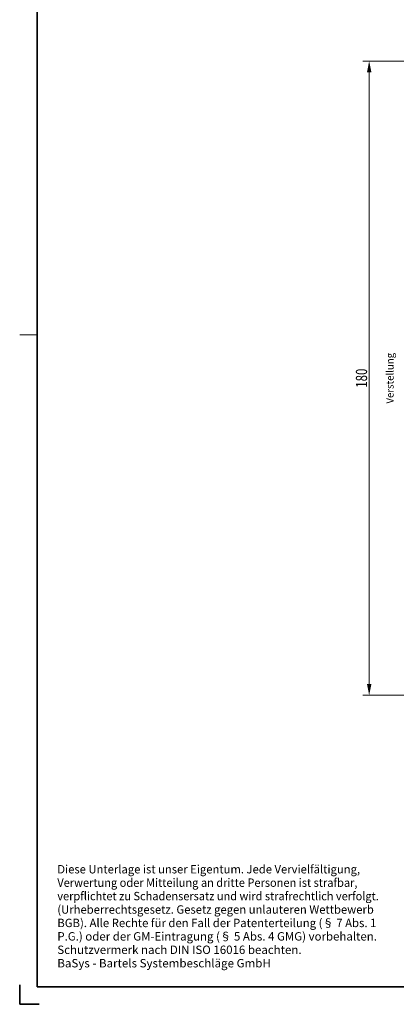
# Model space of a CAD drawing. Units: millimetres. Extents: x -165 to 132, y -90 to 330.
# Drawn here: x -165 to -58, y -90 to 190 of the extents above; entities that cross this region are included whole.
import ezdxf
from ezdxf.enums import TextEntityAlignment as Align

# ---------------------------------------------------------------- set-up
doc = ezdxf.new("R2010")
doc.units = ezdxf.units.MM
doc.header["$LTSCALE"] = 5
doc.linetypes.add('AUSGEZOGEN', pattern=[0])
for name, color, linetype in [('BEMASS', 1, 'Continuous'), ('RAHMEN', 18, 'Continuous'), ('RAHMENSCHRIFT', 18, 'Continuous')]:
    doc.layers.add(name, color=color, linetype=linetype)
doc.styles.add('Arial', font='arial.ttf')
doc.dimstyles.new('ISO-25', dxfattribs={"dimtxt": 2.5, "dimasz": 2.5, "dimexe": 1.25, "dimexo": 0.625, "dimtad": 1, "dimtxsty": 'Standard', "dimcen": 2.5, "dimadec": 0, "dimazin": 0, "dimtfac": 1, "dimtmove": 0, "dimatfit": 3, "dimfxl": 1, "dimarcsym": 0})

# ---------------------------------------------------------------- blocks, each defined once
blk = doc.blocks.new('*D6')
at = {"layer": 'BEMASS', "linetype": 'AUSGEZOGEN', "lineweight": 18}
for points in [[(-65.32, 177.8), (-65.95, 174.62), (-64.68, 174.62)], [(-65.32, -2.2), (-64.68, 0.97), (-65.95, 0.97)]]:
    blk.add_hatch(color=1, dxfattribs=at).paths.add_polyline_path(points, flags=0)
at = {"layer": 'BEMASS', "color": 1, "linetype": 'AUSGEZOGEN', "lineweight": 18}
for p, q in [((-36.32, 177.8), (-67.13, 177.8)), ((-65.32, 174.62), (-65.32, 0.97)), ((-36.32, -2.2), (-67.13, -2.2))]:
    blk.add_line(p, q, dxfattribs=at)
at = {"layer": 'BEMASS', "color": 1, "linetype": 'AUSGEZOGEN', "lineweight": 18, "style": 'Arial', "width": 0.735395}
blk.add_text('180', height=3.175, rotation=90, dxfattribs=at).set_placement((-65.92, 85.08), (-65.92, 90.51), align=Align.FIT)

msp = doc.modelspace()

# ---------------------------------------------------------------- linework, layer by layer
at = {"layer": 'RAHMEN', "color": 18, "linetype": 'AUSGEZOGEN', "lineweight": 18}
msp.add_line((-164.574, 100.103), (-159.574, 100.103), dxfattribs=at)
at = {"layer": 'RAHMEN', "color": 18, "linetype": 'AUSGEZOGEN', "lineweight": 35}
for p, q in [((-164.574, -84.397), (-164.574, -89.897)), ((-164.574, -89.897), (-159.074, -89.897))]:
    msp.add_line(p, q, dxfattribs=at)
msp.add_lwpolyline([(-159.574, 315.103), (127.426, 315.103), (127.426, -84.897), (-159.574, -84.897)], close=True, dxfattribs=at)

# ---------------------------------------------------------------- texts
at = {"layer": 'BEMASS', "color": 1, "linetype": 'AUSGEZOGEN', "lineweight": 18, "style": 'Arial', "width": 0.972787}
msp.add_text('Verstellung', height=2.11667, rotation=90, dxfattribs=at).set_placement((-58.378, 80.59), (-58.378, 94.967), align=Align.FIT)
at = {"layer": 'RAHMENSCHRIFT', "color": 5, "linetype": 'AUSGEZOGEN', "lineweight": 18, "style": 'Arial'}
for s, width, p, p2 in [('Diese Unterlage ist unser Eigentum. Jede Vervielfältigung,', 1.00091, (-153.884, -52.753), (-67.904, -52.753)), ('Verwertung oder Mitteilung an dritte Personen ist strafbar,', 1.000788, (-153.884, -56.563), (-68.654, -56.563)), ('verpflichtet zu Schadensersatz und wird strafrechtlich verfolgt.', 1.000454, (-153.884, -60.373), (-62.586, -60.373)), ('(Urheberrechtsgesetz. Gesetz gegen unlauteren Wettbewerb', 1.001005, (-153.884, -64.183), (-64.011, -64.183)), ('BGB). Alle Rechte für den Fall der Patenterteilung (§ 7 Abs. 1', 1.000769, (-153.884, -67.993), (-63.291, -67.993)), ('P.G.) oder der GM-Eintragung (§ 5 Abs. 4 GMG) vorbehalten.', 1.000716, (-153.884, -71.803), (-63.115, -71.803)), ('Schutzvermerk nach DIN ISO 16016 beachten.', 1.001223, (-153.884, -75.613), (-84.521, -75.613)), ('BaSys - Bartels Systembeschläge GmbH', 1.00077, (-153.884, -79.423), (-93.249, -79.423))]:
    msp.add_text(s, height=2.38125, dxfattribs=dict(at, width=width)).set_placement(p, p2, align=Align.FIT)

# ---------------------------------------------------------------- dimensions: what is measured, and where the dimension line sits
at = {"layer": 'BEMASS', "color": 1, "linetype": 'AUSGEZOGEN', "lineweight": 18}
dim = msp.add_linear_dim(base=(-65.317, -2.205), p1=(-36.317, 177.795), p2=(-36.317, -2.205), angle=270, text='180', dimstyle='ISO-25', override={"dimtxt": 3.175, "dimasz": 3.175, "dimexe": 2.267857, "dimgap": 0.453571, "dimtad": 1, "dimjust": 0, "dimdec": 2, "dimzin": 8, "dimtxsty": 'Arial', "dimsah": 1, "dimclrd": 1, "dimclre": 1, "dimclrt": 1, "dimadec": 2}, dxfattribs=at)
dim.commit()
dim.dimension.update_dxf_attribs({"geometry": '*D6', "text_midpoint": (-67.504, 87.795), "text_rotation": 90})

doc.saveas('drawing.dxf')
